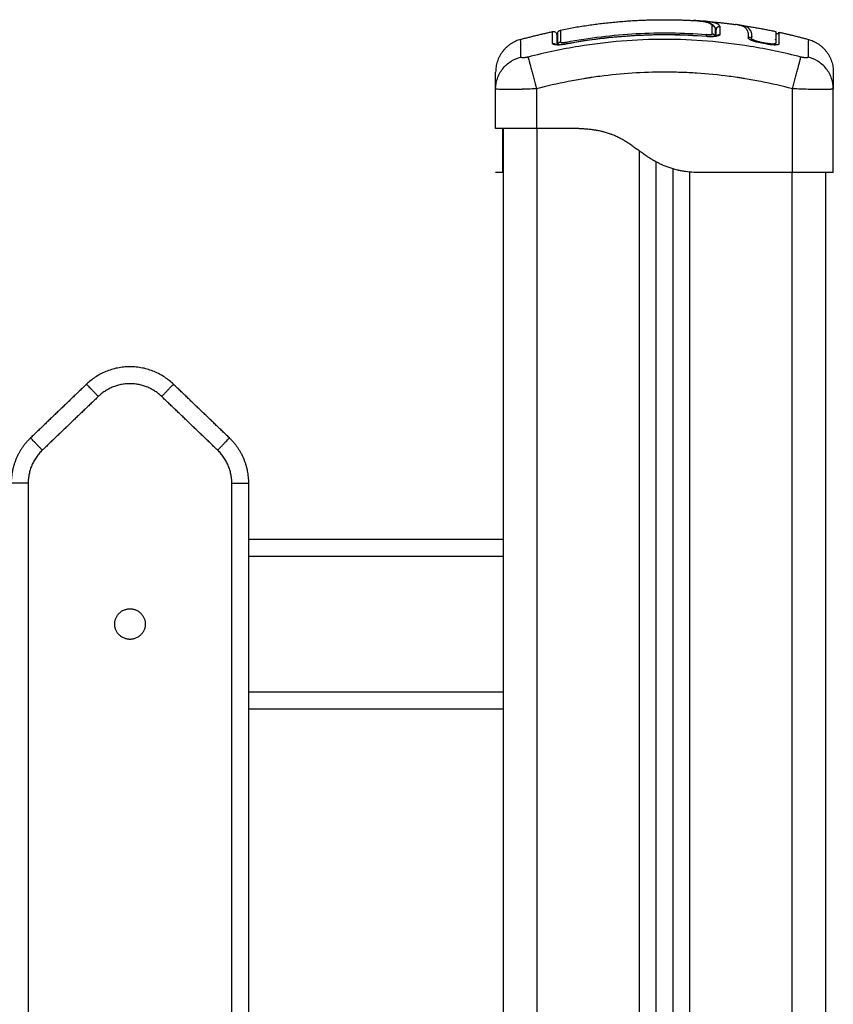
# Model space of a CAD drawing. Units: millimetres. Extents: x 101.27 to 106.18, y 1469.71 to 1476.88.
# Drawn here: x 104.25 to 104.49, y 1475 to 1475.29 of the extents above; entities that cross this region are included whole.
import ezdxf

# ---------------------------------------------------------------- set-up
doc = ezdxf.new("R2010")
doc.units = ezdxf.units.MM

# ---------------------------------------------------------------- blocks, each defined once
blk = doc.blocks.new('g419 opsi')
for points, degree, knots in [([(4.14784, 2.96868), (4.16317, 2.97172), (4.17849, 2.97172), (4.18276, 2.97172), (4.18702, 2.97148)], 2, [19.509017, 19.509017, 19.509017, 50.800269, 50.800269, 59.516574, 59.516574, 59.516574]), ([(4.19253, 2.96998), (4.19242, 2.97022), (4.19221, 2.97044), (4.19166, 2.97073), (4.19144, 2.97081), (4.1909, 2.97098), (4.19059, 2.97105), (4.18989, 2.97119), (4.1895, 2.97125), (4.18866, 2.97136), (4.18821, 2.9714), (4.18751, 2.97145), (4.18727, 2.97147), (4.18702, 2.97148)], 3, [-48.143479, -48.143479, -48.143479, -48.143479, -42.125544, -42.125544, -39.116577, -39.116577, -36.107609, -36.107609, -33.098642, -33.098642, -30.089674, -30.089674, -28.563176, -28.563176, -28.563176, -28.563176]), ([(4.18705, 2.97148), (4.18733, 2.97147), (4.1876, 2.97145), (4.18787, 2.97143), (4.18835, 2.97139), (4.18881, 2.97134), (4.18925, 2.97128), (4.18968, 2.97123), (4.19009, 2.97116), (4.19046, 2.97109), (4.19083, 2.97101), (4.19117, 2.97093), (4.19147, 2.97083), (4.19177, 2.97073), (4.19205, 2.97062), (4.19229, 2.97049), (4.19254, 2.97035), (4.19277, 2.97019), (4.19296, 2.96999), (4.19297, 2.96998), (4.19297, 2.96997), (4.19298, 2.96996), (4.19307, 2.96987), (4.19315, 2.96977), (4.19321, 2.96966), (4.19327, 2.96957), (4.19332, 2.96948), (4.19335, 2.9694)], 3, [0.070759, 0.070759, 0.070759, 0.070759, 1.79072, 1.79072, 1.79072, 4.846197, 4.846197, 4.846197, 7.896049, 7.896049, 7.896049, 10.918495, 10.918495, 10.918495, 13.938454, 13.938454, 13.938454, 16.983623, 16.983623, 16.983623, 17.135044, 17.135044, 17.135044, 18.519329, 18.519329, 18.519329, 19.659239, 19.659239, 19.659239, 19.659239]), ([(4.19484, 2.96976), (4.19479, 2.96989), (4.1947, 2.97001), (4.19454, 2.97018), (4.19445, 2.97025), (4.19432, 2.97034), (4.19425, 2.97038), (4.19421, 2.9704), (4.1942, 2.97041), (4.19419, 2.97042), (4.19418, 2.97042), (4.19409, 2.97047), (4.19394, 2.97054), (4.19377, 2.97061), (4.19365, 2.97065), (4.19359, 2.97067), (4.1934, 2.97074), (4.19319, 2.9708), (4.19292, 2.97086), (4.19278, 2.9709), (4.19272, 2.97091), (4.19268, 2.97092), (4.19266, 2.97092), (4.19248, 2.97096), (4.19221, 2.97101), (4.19188, 2.97107), (4.1917, 2.9711), (4.19162, 2.97111), (4.19158, 2.97111), (4.19155, 2.97112), (4.19154, 2.97112), (4.19134, 2.97115), (4.19104, 2.97119), (4.19065, 2.97123), (4.19044, 2.97125), (4.19034, 2.97126), (4.1903, 2.97126), (4.19027, 2.97127), (4.19025, 2.97127), (4.19006, 2.97128), (4.18988, 2.9713), (4.18967, 2.97131)], 3, [-48.2194, -48.2194, -48.2194, -48.2194, -45.205687, -45.205687, -43.698831, -42.945403, -42.568689, -42.380332, -42.286153, -42.286153, -42.191975, -42.191975, -40.685118, -39.93169, -39.93169, -39.178262, -39.178262, -37.671406, -36.917978, -36.541264, -36.352907, -36.352907, -36.16455, -36.16455, -34.657694, -33.904265, -33.527551, -33.339194, -33.245016, -33.245016, -33.150837, -33.150837, -31.643981, -30.890553, -30.513839, -30.325482, -30.231303, -30.231303, -30.137125, -30.137125, -28.793748, -28.793748, -28.793748, -28.793748]), ([(4.19253, 2.96998), (4.19265, 2.96997), (4.19277, 2.96993), (4.19299, 2.96982), (4.19309, 2.96975), (4.19325, 2.96958), (4.19331, 2.96948), (4.19336, 2.96938)], 3, [-1.489622, -1.489622, -1.489622, -1.489622, -1.117216, -1.117216, -0.744811, -0.744811, -0.406239, -0.406239, -0.406239, -0.406239]), ([(4.19336, 2.96938), (4.19336, 2.96937), (4.19337, 2.96936), (4.19342, 2.96924), (4.19344, 2.96911), (4.19344, 2.96899)], 3, [-0.4062392, -0.4062392, -0.4062392, -0.4062392, -0.3724054, -0.3724054, 0, 0, 0, 0]), ([(4.19484, 2.96976), (4.19472, 2.96977), (4.19458, 2.96976), (4.19431, 2.96968), (4.19418, 2.9696), (4.19396, 2.96941), (4.19388, 2.96929), (4.19382, 2.96915), (4.19381, 2.96913), (4.19381, 2.96912)], 3, [0, 0, 0, 0, 0.420389, 0.420389, 0.840777, 0.840777, 1.261166, 1.261166, 1.302182, 1.302182, 1.302182, 1.302182]), ([(4.20324, 2.96697), (4.20325, 2.96721), (4.20323, 2.96745), (4.20316, 2.96789), (4.20311, 2.9681), (4.203, 2.96839), (4.20294, 2.96853), (4.20285, 2.96869), (4.20281, 2.96876), (4.20278, 2.9688), (4.20277, 2.96882), (4.20277, 2.96883), (4.20276, 2.96883), (4.20276, 2.96883), (4.2027, 2.96892), (4.20264, 2.969), (4.20254, 2.96912), (4.20249, 2.96917), (4.20243, 2.96923), (4.2024, 2.96926), (4.20238, 2.96928), (4.20237, 2.96928), (4.20237, 2.96929), (4.20237, 2.96929), (4.20228, 2.96937), (4.2022, 2.96943), (4.20206, 2.96953), (4.20199, 2.96957), (4.2019, 2.96962), (4.20186, 2.96965), (4.20183, 2.96966), (4.20182, 2.96966), (4.20182, 2.96967), (4.20181, 2.96967), (4.2017, 2.96973), (4.20158, 2.96978), (4.20139, 2.96986), (4.20129, 2.9699), (4.20117, 2.96994), (4.20111, 2.96996), (4.20108, 2.96996), (4.20106, 2.96997), (4.20105, 2.96997), (4.20105, 2.96997), (4.20089, 2.97002), (4.20073, 2.97006), (4.20047, 2.97012), (4.20034, 2.97015), (4.20018, 2.97018), (4.2001, 2.9702), (4.20006, 2.9702), (4.20003, 2.97021), (4.19983, 2.97024), (4.19964, 2.97027), (4.19945, 2.9703)], 3, [0, 0, 0, 0, 4.01003, 4.01003, 8.020059, 8.020059, 10.025074, 11.027582, 11.528836, 11.779462, 11.904776, 11.967433, 11.967433, 12.030089, 12.030089, 14.035104, 14.035104, 15.037612, 15.538865, 15.789492, 15.914806, 15.977462, 15.977462, 16.040119, 16.040119, 18.045134, 18.045134, 19.047641, 19.548895, 19.799522, 19.924835, 19.987492, 19.987492, 20.050149, 20.050149, 22.055164, 22.055164, 23.057671, 23.558925, 23.809552, 23.934865, 23.997522, 23.997522, 24.060178, 24.060178, 26.065193, 26.065193, 27.067701, 27.568955, 27.819581, 27.819581, 28.070208, 28.070208, 29.862664, 29.862664, 29.862664, 29.862664]), ([(4.20423, 2.96681), (4.20424, 2.9673), (4.20417, 2.96774), (4.20396, 2.96832), (4.20387, 2.9685), (4.20365, 2.96883), (4.20353, 2.96898), (4.20307, 2.9694), (4.20267, 2.96963), (4.20181, 2.9699), (4.20148, 2.96998), (4.20091, 2.97009), (4.20071, 2.97012), (4.2005, 2.97015)], 3, [-62.573103, -62.573103, -62.573103, -62.573103, -54.751465, -54.751465, -50.840646, -50.840646, -46.929827, -46.929827, -39.10819, -39.10819, -35.197371, -35.197371, -33.267354, -33.267354, -33.267354, -33.267354]), ([(4.14553, 2.96821), (4.14582, 2.96827), (4.14613, 2.9682), (4.14649, 2.96791), (4.14659, 2.96778), (4.14667, 2.96759), (4.14669, 2.96755), (4.14671, 2.96746), (4.14672, 2.96741), (4.14673, 2.96734), (4.14673, 2.96732), (4.14674, 2.96728), (4.14674, 2.96725), (4.14674, 2.96723)], 3, [0.000178, 0.000178, 0.000178, 0.000178, 0.926705, 0.926705, 1.404835, 1.404835, 1.554169, 1.554169, 1.696813, 1.696813, 1.764334, 1.764334, 1.814901, 1.814901, 1.814901, 1.814901]), ([(4.14553, 2.9647), (4.14553, 2.96579), (4.14553, 2.9666), (4.14553, 2.96746), (4.14553, 2.96768), (4.14553, 2.96793), (4.14553, 2.96803), (4.14553, 2.96812), (4.14553, 2.96815), (4.14553, 2.96816), (4.14553, 2.96817), (4.14553, 2.96817), (4.14553, 2.96817), (4.14553, 2.96817)], 3, [0, 0, 0, 0, 14.939827, 14.939827, 22.409741, 22.409741, 26.144698, 28.012176, 28.945915, 29.412785, 29.64622, 29.762937, 29.821296, 29.821296, 29.821296, 29.821296]), ([(4.14674, 2.96723), (4.14674, 2.96723), (4.14674, 2.96723), (4.14674, 2.96722), (4.14674, 2.96721), (4.14674, 2.96714), (4.14674, 2.96697), (4.14674, 2.96662), (4.14674, 2.9664), (4.14674, 2.96629), (4.14674, 2.96623), (4.14674, 2.9662), (4.14674, 2.96618), (4.14674, 2.96571), (4.14674, 2.96511), (4.14674, 2.96437)], 3, [26.395686, 26.395686, 26.395686, 26.395686, 27.835643, 27.835643, 29.691352, 29.691352, 37.11419, 40.825609, 42.681319, 43.609174, 44.073101, 44.073101, 44.537028, 44.537028, 56.257569, 56.257569, 56.257569, 56.257569]), ([(4.14704, 2.9677), (4.14704, 2.96781), (4.14706, 2.96792), (4.14713, 2.96814), (4.14719, 2.96825), (4.14741, 2.96852), (4.14762, 2.96864), (4.14784, 2.96868)], 3, [0, 0, 0, 0, 0.33418, 0.33418, 0.691391, 0.691391, 1.392261, 1.392261, 1.392261, 1.392261]), ([(4.14704, 2.96436), (4.14704, 2.96532), (4.14704, 2.96608), (4.14704, 2.96692), (4.14704, 2.96716), (4.14704, 2.9675), (4.14704, 2.96761), (4.14704, 2.96769), (4.14704, 2.9677), (4.14704, 2.9677)], 3, [0.687716, 0.687716, 0.687716, 0.687716, 14.856214, 14.856214, 22.284321, 22.284321, 29.712427, 29.712427, 33.013776, 33.013776, 33.013776, 33.013776]), ([(4.14784, 2.96868), (4.14784, 2.96868), (4.14784, 2.96867), (4.14784, 2.9686), (4.14784, 2.96848), (4.14785, 2.96814), (4.14785, 2.9679), (4.14785, 2.96732), (4.14785, 2.96697), (4.14785, 2.96616), (4.14785, 2.96569), (4.14785, 2.96517)], 3, [-33.185409, -33.185409, -33.185409, -33.185409, -29.89644, -29.89644, -22.42233, -22.42233, -14.94822, -14.94822, -7.47411, -7.47411, 0, 0, 0, 0]), ([(4.14955, 2.96462), (4.15618, 2.96586), (4.16288, 2.96669), (4.16961, 2.96707), (4.17668, 2.96748), (4.18377, 2.9674), (4.19082, 2.96683)], 3, [0, 0, 0, 0, 20.234971, 20.234971, 20.234971, 41.474406, 41.474406, 41.474406, 41.474406]), ([(4.14956, 2.96513), (4.15296, 2.96577), (4.15638, 2.96629), (4.16326, 2.96712), (4.1667, 2.96742), (4.17702, 2.96798), (4.18391, 2.96789), (4.19082, 2.96734)], 3, [0, 0, 0, 0, 10.3642, 10.3642, 20.728401, 20.728401, 41.456802, 41.456802, 41.456802, 41.456802]), ([(4.19082, 2.96734), (4.19093, 2.96733), (4.19104, 2.96733), (4.19126, 2.96732), (4.19137, 2.96732), (4.19158, 2.96732), (4.19168, 2.96732), (4.19186, 2.96733), (4.19195, 2.96734), (4.19219, 2.96738), (4.19231, 2.96741), (4.19244, 2.96746), (4.19247, 2.96748), (4.19252, 2.96752), (4.19253, 2.96755), (4.19253, 2.96757)], 3, [0, 0, 0, 0, 0.339346, 0.339346, 0.678693, 0.678693, 1.018039, 1.018039, 1.357385, 1.357385, 2.036078, 2.036078, 2.375424, 2.375424, 2.714771, 2.714771, 2.714771, 2.714771]), ([(4.19484, 2.96734), (4.19484, 2.96729), (4.19482, 2.96724), (4.19472, 2.96713), (4.19464, 2.96709), (4.19444, 2.967), (4.19432, 2.96696), (4.19403, 2.96689), (4.19386, 2.96686), (4.1933, 2.96678), (4.19286, 2.96675), (4.19188, 2.96675), (4.19135, 2.96676), (4.19082, 2.96681)], 3, [0, 0, 0, 0, 0.799542, 0.799542, 1.599084, 1.599084, 2.398625, 2.398625, 3.198167, 3.198167, 4.797251, 4.797251, 6.396334, 6.396334, 6.396334, 6.396334]), ([(4.19082, 2.96683), (4.19105, 2.96682), (4.19129, 2.9668), (4.19152, 2.96679), (4.19177, 2.96678), (4.19201, 2.96678), (4.19225, 2.96678), (4.19248, 2.96678), (4.1927, 2.96679), (4.19291, 2.9668), (4.19311, 2.96682), (4.1933, 2.96683), (4.19346, 2.96686), (4.19362, 2.96688), (4.19375, 2.9669), (4.19395, 2.96695), (4.19402, 2.96698), (4.19404, 2.96699), (4.19404, 2.96699), (4.19405, 2.96699), (4.19405, 2.96699)], 3, [0, 0, 0, 0, 0.706066, 0.706066, 0.706066, 1.474549, 1.474549, 1.474549, 2.238813, 2.238813, 2.238813, 3.001939, 3.001939, 3.001939, 3.751829, 3.751829, 4.492769, 4.492769, 4.492769, 4.624041, 4.624041, 4.624041, 4.624041]), ([(4.20324, 2.9669), (4.20324, 2.96692), (4.20324, 2.96694), (4.20324, 2.96697), (4.20324, 2.967), (4.20324, 2.96703), (4.20324, 2.96707)], 3, [0, 0, 0, 0, 0.399365, 0.399365, 0.399365, 1.018418, 1.018418, 1.018418, 1.018418]), ([(4.21124, 2.96815), (4.21124, 2.96817), (4.21124, 2.96819), (4.21124, 2.96821), (4.21125, 2.96822), (4.21125, 2.96824), (4.21125, 2.96825)], 3, [35.824056, 35.824056, 35.824056, 35.824056, 36.804525, 36.804525, 36.804525, 37.460285, 37.460285, 37.460285, 37.460285]), ([(4.21124, 2.96814), (4.21124, 2.96814), (4.21124, 2.96814), (4.21124, 2.96812), (4.21124, 2.9681), (4.21125, 2.96805), (4.21125, 2.96803), (4.21127, 2.96797), (4.21129, 2.96792), (4.21137, 2.96779), (4.21145, 2.96772), (4.21156, 2.96768), (4.21181, 2.96758), (4.2121, 2.96771), (4.2122, 2.96796), (4.21221, 2.96798), (4.21222, 2.968), (4.21222, 2.96802), (4.21222, 2.96803), (4.21223, 2.96803), (4.21223, 2.96804)], 3, [26.387755, 26.387755, 26.387755, 26.387755, 26.389278, 26.389278, 26.456611, 26.456611, 26.525212, 26.525212, 26.663883, 26.663883, 26.990477, 26.990477, 26.990477, 27.859345, 27.859345, 27.859345, 28.859345, 28.859345, 28.859345, 29.171829, 29.171829, 29.171829, 29.171829]), ([(4.21125, 2.96825), (4.21125, 2.96825), (4.21125, 2.96823), (4.21125, 2.96804), (4.21125, 2.96766), (4.21125, 2.9665), (4.21125, 2.96572), (4.21125, 2.96478)], 3, [25.23766, 25.23766, 25.23766, 25.23766, 29.714822, 29.714822, 44.572232, 44.572232, 59.429643, 59.429643, 59.429643, 59.429643]), ([(4.13618, 2.96071), (4.13616, 2.96199), (4.13612, 2.96476), (4.1361, 2.96589), (4.1361, 2.96591)], 3, [0, 0, 0, 0, 15.335891, 40.304804, 40.304804, 40.304804, 40.304804]), ([(4.21867, 2.96071), (4.21375, 2.96199), (4.20051, 2.96479), (4.17849, 2.96661), (4.15646, 2.96479), (4.14323, 2.96199), (4.13831, 2.96071)], 3, [0, 0, 0, 0, 15.335891, 40.710981, 66.086071, 81.421962, 81.421962, 81.421962, 81.421962]), ([(4.14956, 2.96459), (4.1493, 2.96455), (4.14904, 2.9645), (4.14852, 2.96443), (4.14827, 2.9644), (4.14753, 2.96432), (4.14709, 2.9643), (4.14652, 2.96432), (4.14635, 2.96433), (4.14606, 2.96437), (4.14594, 2.9644), (4.14574, 2.96446), (4.14566, 2.9645), (4.14556, 2.96459), (4.14553, 2.96464), (4.14553, 2.9647)], 3, [0, 0, 0, 0, 0.798423, 0.798423, 1.596845, 1.596845, 3.19369, 3.19369, 3.992113, 3.992113, 4.790536, 4.790536, 5.588958, 5.588958, 6.387381, 6.387381, 6.387381, 6.387381]), ([(4.14635, 2.96442), (4.14635, 2.96442), (4.14635, 2.96442), (4.14635, 2.96442), (4.14636, 2.96442), (4.14643, 2.9644), (4.14653, 2.96439), (4.14663, 2.96437), (4.14676, 2.96436), (4.14692, 2.96436), (4.14708, 2.96435), (4.14727, 2.96436), (4.14747, 2.96436), (4.14767, 2.96437), (4.14789, 2.96439), (4.14812, 2.96441), (4.14857, 2.96446), (4.14907, 2.96453), (4.14955, 2.96462)], 3, [1.701376, 1.701376, 1.701376, 1.701376, 1.76953, 1.76953, 1.76953, 2.504864, 2.504864, 2.504864, 3.253246, 3.253246, 3.253246, 4.010825, 4.010825, 4.010825, 4.765995, 4.765995, 4.765995, 6.266503, 6.266503, 6.266503, 6.266503]), ([(4.14785, 2.96517), (4.14785, 2.96515), (4.14786, 2.96513), (4.1479, 2.96509), (4.14793, 2.96507), (4.14802, 2.96505), (4.14807, 2.96503), (4.1482, 2.96502), (4.14827, 2.96501), (4.14851, 2.96501), (4.1487, 2.96501), (4.14911, 2.96506), (4.14934, 2.96509), (4.14956, 2.96513)], 3, [0, 0, 0, 0, 0.339743, 0.339743, 0.679486, 0.679486, 1.019228, 1.019228, 1.358971, 1.358971, 2.038457, 2.038457, 2.717942, 2.717942, 2.717942, 2.717942]), ([(4.20666, 2.96491), (4.20643, 2.96495), (4.20619, 2.965), (4.20585, 2.96508), (4.20574, 2.9651), (4.20552, 2.96516), (4.20541, 2.96519), (4.20509, 2.96527), (4.20488, 2.96533), (4.2046, 2.96543), (4.20451, 2.96546), (4.20433, 2.96552), (4.20425, 2.96556), (4.20401, 2.96565), (4.20386, 2.96571), (4.20362, 2.96584), (4.20351, 2.9659), (4.20334, 2.96603), (4.20328, 2.96608), (4.2032, 2.9662), (4.20318, 2.96625), (4.20319, 2.9663)], 3, [0, 0, 0, 0, 0.717066, 0.717066, 1.075599, 1.075599, 1.434132, 1.434132, 2.151198, 2.151198, 2.509731, 2.509731, 2.868264, 2.868264, 3.58533, 3.58533, 4.302396, 4.302396, 5.019462, 5.019462, 5.736529, 5.736529, 5.736529, 5.736529]), ([(4.2067, 2.96513), (4.20636, 2.96519), (4.20603, 2.96526), (4.20541, 2.96543), (4.20513, 2.96553), (4.20466, 2.96571), (4.20447, 2.96581), (4.20423, 2.96599), (4.20417, 2.96607), (4.20418, 2.96614)], 3, [-4.193273, -4.193273, -4.193273, -4.193273, -3.144955, -3.144955, -2.096636, -2.096636, -1.048318, -1.048318, 0, 0, 0, 0]), ([(4.21222, 2.96455), (4.21222, 2.96451), (4.2122, 2.96448), (4.21214, 2.96443), (4.21211, 2.96441), (4.21205, 2.96438), (4.21201, 2.96436), (4.21179, 2.96429), (4.21153, 2.96426), (4.21103, 2.96425), (4.21086, 2.96425), (4.21047, 2.96428), (4.21027, 2.96429), (4.20963, 2.96436), (4.20918, 2.96443), (4.20872, 2.96452)], 3, [0.154826, 0.154826, 0.154826, 0.154826, 0.697048, 0.697048, 1.045573, 1.045573, 1.394097, 1.394097, 2.788194, 2.788194, 3.485242, 3.485242, 4.182291, 4.182291, 5.576388, 5.576388, 5.576388, 5.576388]), ([(4.21125, 2.96476), (4.21123, 2.9647), (4.21117, 2.96465), (4.21094, 2.96457), (4.21075, 2.96455), (4.21029, 2.96454), (4.21001, 2.96456), (4.20941, 2.96462), (4.20908, 2.96467), (4.20876, 2.96474)], 3, [-3.858351, -3.858351, -3.858351, -3.858351, -2.976949, -2.976949, -1.984632, -1.984632, -0.992316, -0.992316, 0, 0, 0, 0]), ([(4.22088, 2.96591), (4.22088, 2.96588), (4.22086, 2.96475), (4.22082, 2.96199), (4.2208, 2.96071)], 3, [41.290483, 41.290483, 41.290483, 41.290483, 66.086071, 81.421962, 81.421962, 81.421962, 81.421962]), ([(4.12874, 2.9514), (4.12874, 2.95237), (4.1289, 2.95339), (4.12942, 2.9549), (4.12963, 2.9554), (4.13016, 2.95636), (4.13047, 2.95683), (4.13116, 2.9577), (4.13154, 2.9581), (4.13237, 2.95884), (4.13282, 2.95917), (4.1342, 2.96005), (4.1352, 2.96046), (4.13618, 2.96071)], 3, [0.042165, 0.042165, 0.042165, 0.042165, 3.288716, 3.288716, 4.933073, 4.933073, 6.577431, 6.577431, 8.221789, 8.221789, 9.866147, 9.866147, 13.154862, 13.154862, 13.154862, 13.154862]), ([(4.13831, 2.96071), (4.13837, 2.96046), (4.13848, 2.96005), (4.13871, 2.95917), (4.13879, 2.95884), (4.13899, 2.9581), (4.13909, 2.9577), (4.13932, 2.95683), (4.13944, 2.95636), (4.13969, 2.9554), (4.13982, 2.9549), (4.14021, 2.95338), (4.14048, 2.95234), (4.14074, 2.95136)], 3, [0, 0, 0, 0, 3.288716, 3.288716, 4.933073, 4.933073, 6.577431, 6.577431, 8.221789, 8.221789, 9.866147, 9.866147, 13.154862, 13.154862, 13.154862, 13.154862]), ([(4.21624, 2.95136), (4.21649, 2.95234), (4.21676, 2.95338), (4.21716, 2.9549), (4.21729, 2.9554), (4.21754, 2.95636), (4.21766, 2.95683), (4.21789, 2.9577), (4.21799, 2.9581), (4.21818, 2.95884), (4.21827, 2.95917), (4.2185, 2.96005), (4.2186, 2.96046), (4.21867, 2.96071)], 3, [0, 0, 0, 0, 3.288716, 3.288716, 4.933073, 4.933073, 6.577431, 6.577431, 8.221789, 8.221789, 9.866147, 9.866147, 13.154862, 13.154862, 13.154862, 13.154862]), ([(4.22824, 2.9514), (4.22823, 2.95237), (4.22808, 2.95339), (4.22756, 2.9549), (4.22734, 2.9554), (4.22682, 2.95636), (4.22651, 2.95683), (4.22582, 2.9577), (4.22543, 2.9581), (4.2246, 2.95884), (4.22416, 2.95917), (4.22278, 2.96005), (4.22178, 2.96046), (4.2208, 2.96071)], 3, [-13.112907, -13.112907, -13.112907, -13.112907, -9.866303, -9.866303, -8.221919, -8.221919, -6.577535, -6.577535, -4.933151, -4.933151, -3.288768, -3.288768, 0, 0, 0, 0]), ([(4.12874, 2.9514), (4.12874, 2.95219), (4.12874, 2.95324), (4.12874, 2.95407), (4.12874, 2.95439), (4.12874, 2.95445), (4.12874, 2.95457), (4.12874, 2.95475), (4.12874, 2.95492), (4.12874, 2.95543), (4.12874, 2.95574), (4.12874, 2.95606), (4.12874, 2.95617), (4.12874, 2.95623), (4.12874, 2.95626), (4.12874, 2.95627), (4.12874, 2.95627)], 3, [0.148994, 0.148994, 0.148994, 0.148994, 9.545659, 14.318488, 14.318488, 15.511695, 15.511695, 16.704903, 19.091317, 19.091317, 28.636976, 28.636976, 33.409805, 35.79622, 35.79622, 38.182634, 38.182634, 38.182634, 38.182634]), ([(4.21624, 2.95136), (4.21312, 2.95217), (4.20845, 2.95323), (4.20378, 2.95407), (4.20184, 2.95439), (4.20146, 2.95445), (4.20067, 2.95457), (4.19948, 2.95475), (4.1983, 2.95492), (4.19436, 2.95543), (4.1912, 2.95574), (4.18643, 2.95606), (4.18404, 2.95617), (4.18166, 2.95623), (4.18007, 2.95626), (4.17928, 2.95627), (4.17216, 2.95627), (4.16503, 2.9558), (4.15779, 2.95479), (4.1569, 2.95466), (4.1567, 2.95463), (4.1566, 2.95462), (4.15631, 2.95457), (4.15573, 2.95448), (4.15359, 2.95414), (4.14854, 2.95323), (4.14386, 2.95217), (4.14074, 2.95136)], 3, [0, 0, 0, 0, 9.545659, 14.318488, 14.318488, 15.511695, 15.511695, 16.704903, 19.091317, 19.091317, 28.636976, 28.636976, 33.409805, 35.79622, 35.79622, 38.182634, 38.182634, 57.273951, 59.660366, 59.958668, 59.958668, 60.25697, 60.25697, 60.853573, 62.046781, 66.81961, 76.365269, 76.365269, 76.365269, 76.365269]), ([(4.22824, 2.95627), (4.22824, 2.95627), (4.22824, 2.9558), (4.22824, 2.95479), (4.22824, 2.95466), (4.22824, 2.95463), (4.22824, 2.95462), (4.22824, 2.95457), (4.22824, 2.95448), (4.22824, 2.95414), (4.22824, 2.95324), (4.22824, 2.95219), (4.22824, 2.9514)], 3, [38.182634, 38.182634, 38.182634, 38.182634, 57.273951, 59.660366, 59.958668, 59.958668, 60.25697, 60.25697, 60.853573, 62.046781, 66.81961, 76.216397, 76.216397, 76.216397, 76.216397]), ([(4.14074, 2.95136), (4.13993, 2.95132), (4.13913, 2.95129), (4.13799, 2.95125), (4.13762, 2.95124), (4.13707, 2.95122), (4.13689, 2.95122), (4.13662, 2.95121), (4.13649, 2.95121), (4.13634, 2.9512), (4.13627, 2.9512), (4.13623, 2.9512), (4.13621, 2.9512), (4.1347, 2.95116), (4.13336, 2.95114), (4.1317, 2.95114), (4.1312, 2.95115), (4.13054, 2.95116), (4.13033, 2.95117), (4.13005, 2.95118), (4.12992, 2.95118), (4.12977, 2.95119), (4.1297, 2.9512), (4.12967, 2.9512), (4.12966, 2.9512), (4.12965, 2.9512), (4.12935, 2.95122), (4.12913, 2.95124), (4.12882, 2.95129), (4.12874, 2.95132), (4.12874, 2.95136)], 3, [-18.903298, -18.903298, -18.903298, -18.903298, -16.540386, -16.540386, -15.35893, -15.35893, -14.768202, -14.768202, -14.472838, -14.325156, -14.251315, -14.251315, -14.177474, -14.177474, -9.451649, -9.451649, -7.088737, -7.088737, -5.907281, -5.907281, -5.316553, -5.021189, -4.873507, -4.799666, -4.799666, -4.725825, -4.725825, -2.362912, -2.362912, -0.011213, -0.011213, -0.011213, -0.011213]), ([(4.22824, 2.95136), (4.22824, 2.95132), (4.22816, 2.95129), (4.22793, 2.95125), (4.22783, 2.95124), (4.22766, 2.95122), (4.22761, 2.95122), (4.22751, 2.95121), (4.22746, 2.95121), (4.2274, 2.9512), (4.22738, 2.9512), (4.22736, 2.9512), (4.22735, 2.9512), (4.22673, 2.95116), (4.22583, 2.95114), (4.22417, 2.95114), (4.22356, 2.95115), (4.22257, 2.95116), (4.22223, 2.95117), (4.2217, 2.95118), (4.22143, 2.95118), (4.22112, 2.95119), (4.22095, 2.9512), (4.22089, 2.9512), (4.22084, 2.9512), (4.22081, 2.9512), (4.2201, 2.95122), (4.21937, 2.95124), (4.21784, 2.95129), (4.21705, 2.95132), (4.21624, 2.95136)], 3, [-18.892117, -18.892117, -18.892117, -18.892117, -16.540415, -16.540415, -15.358956, -15.358956, -14.768227, -14.768227, -14.472863, -14.32518, -14.251339, -14.251339, -14.177498, -14.177498, -9.451665, -9.451665, -7.088749, -7.088749, -5.907291, -5.907291, -5.316562, -5.021197, -4.873515, -4.799674, -4.799674, -4.725833, -4.725833, -2.362916, -2.362916, 0, 0, 0, 0]), ([(4.14074, 2.93972), (4.13995, 2.93972), (4.13917, 2.93972), (4.13763, 2.93972), (4.13687, 2.93972), (4.13542, 2.93972), (4.13473, 2.93972), (4.13342, 2.93972), (4.13281, 2.93972), (4.1317, 2.93972), (4.1312, 2.93972), (4.13032, 2.93972), (4.12995, 2.93972), (4.12935, 2.93972), (4.12912, 2.93972), (4.12882, 2.93972), (4.12874, 2.93972), (4.12874, 2.93972)], 3, [-18.879974, -18.879974, -18.879974, -18.879974, -16.519977, -16.519977, -14.15998, -14.15998, -11.799984, -11.799984, -9.439987, -9.439987, -7.07999, -7.07999, -4.719993, -4.719993, -2.359997, -2.359997, 0, 0, 0, 0]), ([(4.12874, 2.93972), (4.12874, 2.93972), (4.12874, 2.93969), (4.12874, 2.93962), (4.12874, 2.93945), (4.12874, 2.93902), (4.12874, 2.93803), (4.12874, 2.93621), (4.12874, 2.93362), (4.12874, 2.93112), (4.12874, 2.92917), (4.12874, 2.92787), (4.12874, 2.92715), (4.12874, 2.92685), (4.12874, 2.92674), (4.12874, 2.92672)], 11, [-40.614737, -40.614737, -40.614737, -40.614737, -40.614737, -40.614737, -40.614737, -40.614737, -40.614737, -40.614737, -40.614737, -40.614737, -39.041931, -27.353014, -15.664097, -3.97518, 0, 0, 0, 0, 0, 0, 0, 0, 0, 0, 0, 0]), ([(4.13074, 2.93972), (4.13074, 2.93971), (4.13074, 2.93969), (4.13074, 2.93967), (4.13074, 2.93966), (4.13074, 2.93965), (4.13074, 2.93965), (4.13074, 2.93965), (4.13074, 2.93964)], 3, [0, 0, 0, 0, 1.251686, 1.87753, 2.190451, 2.346912, 2.425142, 2.464258, 2.464258, 2.464258, 2.464258]), ([(4.13074, 2.93964), (4.13074, 2.93962), (4.13074, 2.93959), (4.13074, 2.93955), (4.13074, 2.93952), (4.13074, 2.93951), (4.13074, 2.9395), (4.13074, 2.9395), (4.13074, 2.9395), (4.13074, 2.93949), (4.13074, 2.93946), (4.13074, 2.93939), (4.13074, 2.93931), (4.13074, 2.93926), (4.13074, 2.93924), (4.13074, 2.93923), (4.13074, 2.93922), (4.13074, 2.93922), (4.13074, 2.93921), (4.13074, 2.93915), (4.13074, 2.93904), (4.13074, 2.9389), (4.13074, 2.93883), (4.13074, 2.93879), (4.13074, 2.93877), (4.13074, 2.93876), (4.13074, 2.93875), (4.13074, 2.93865), (4.13074, 2.93849), (4.13074, 2.93827), (4.13074, 2.93816), (4.13074, 2.93811), (4.13074, 2.93808), (4.13074, 2.93806), (4.13074, 2.9379), (4.13074, 2.93768), (4.13074, 2.93738), (4.13074, 2.93722), (4.13074, 2.93714), (4.13074, 2.93711), (4.13074, 2.93708), (4.13074, 2.93707), (4.13074, 2.93689), (4.13074, 2.93661), (4.13074, 2.93624), (4.13074, 2.93605), (4.13074, 2.93596), (4.13074, 2.93591), (4.13074, 2.93589), (4.13074, 2.93587), (4.13074, 2.93586), (4.13074, 2.93566), (4.13074, 2.93535), (4.13074, 2.93492), (4.13074, 2.93469), (4.13074, 2.93458), (4.13074, 2.93452), (4.13074, 2.93449), (4.13074, 2.93448), (4.13074, 2.93447), (4.13074, 2.93446), (4.13074, 2.93436), (4.13074, 2.93419), (4.13074, 2.93397), (4.13074, 2.93385), (4.13074, 2.93378), (4.13074, 2.93375), (4.13074, 2.93374), (4.13074, 2.93373), (4.13074, 2.93372), (4.13074, 2.9336), (4.13074, 2.93341), (4.13074, 2.93319), (4.13074, 2.93309), (4.13074, 2.93303), (4.13074, 2.93301), (4.13074, 2.93299), (4.13074, 2.93299), (4.13074, 2.9327), (4.13074, 2.93231), (4.13074, 2.93191), (4.13074, 2.93172), (4.13074, 2.93163), (4.13074, 2.93158), (4.13074, 2.93156), (4.13074, 2.93155), (4.13074, 2.93154), (4.13074, 2.93154), (4.13074, 2.93129), (4.13074, 2.93094), (4.13074, 2.93057), (4.13074, 2.93039), (4.13074, 2.9303), (4.13074, 2.93026), (4.13074, 2.93024), (4.13074, 2.93023), (4.13074, 2.93023), (4.13074, 2.93001), (4.13074, 2.9297), (4.13074, 2.92938), (4.13074, 2.92923), (4.13074, 2.92916), (4.13074, 2.92912), (4.13074, 2.9291), (4.13074, 2.92873), (4.13074, 2.92826), (4.13074, 2.92782), (4.13074, 2.92762), (4.13074, 2.92753), (4.13074, 2.92749), (4.13074, 2.92747), (4.13074, 2.92746), (4.13074, 2.92745), (4.13074, 2.92708), (4.13074, 2.92684), (4.13074, 2.92672)], 3, [2.503373, 2.503373, 2.503373, 2.503373, 3.755059, 4.380902, 4.693824, 4.850285, 4.928515, 4.96763, 4.96763, 5.006745, 5.006745, 6.258432, 6.884275, 7.197197, 7.353657, 7.431888, 7.471003, 7.471003, 7.510118, 7.510118, 8.761804, 9.387648, 9.700569, 9.85703, 9.93526, 9.93526, 10.013491, 10.013491, 11.265177, 11.89102, 12.203942, 12.360403, 12.360403, 12.516864, 12.516864, 13.76855, 14.394393, 14.707315, 14.863775, 14.942006, 14.942006, 15.020236, 15.020236, 16.271923, 16.897766, 17.210687, 17.367148, 17.445379, 17.484494, 17.484494, 17.523609, 17.523609, 18.775295, 19.401138, 19.71406, 19.870521, 19.948751, 19.987866, 20.007424, 20.007424, 20.026982, 20.026982, 20.652825, 20.965746, 21.122207, 21.200438, 21.239553, 21.25911, 21.25911, 21.278668, 21.278668, 21.904511, 22.217433, 22.373894, 22.452124, 22.491239, 22.491239, 22.530354, 22.530354, 23.782041, 24.407884, 24.720805, 24.877266, 24.955497, 24.994612, 25.014169, 25.014169, 25.033727, 25.033727, 26.285413, 26.911257, 27.224178, 27.380639, 27.458869, 27.497985, 27.497985, 27.5371, 27.5371, 28.788786, 29.414629, 29.727551, 29.884012, 29.884012, 30.040472, 30.040472, 32.543845, 33.795532, 34.421375, 34.734296, 34.890757, 34.968987, 34.968987, 35.047218, 35.047218, 40.053963, 40.053963, 40.053963, 40.053963]), ([(4.18724, 2.92672), (4.18636, 2.92678), (4.18508, 2.92691), (4.18365, 2.92715), (4.18296, 2.92729), (4.18262, 2.92737), (4.18245, 2.9274), (4.18238, 2.92742), (4.18233, 2.92743), (4.1823, 2.92744), (4.18146, 2.92764), (4.18025, 2.92799), (4.17888, 2.9285), (4.1782, 2.92878), (4.17787, 2.92893), (4.17773, 2.92899), (4.17763, 2.92903), (4.17758, 2.92906), (4.17717, 2.92924), (4.17662, 2.92951), (4.17598, 2.92986), (4.17566, 2.93004), (4.17549, 2.93013), (4.17541, 2.93017), (4.17538, 2.93019), (4.17536, 2.93021), (4.17534, 2.93021), (4.175, 2.93041), (4.17449, 2.93072), (4.17386, 2.93112), (4.17355, 2.93132), (4.17339, 2.93143), (4.17331, 2.93148), (4.17327, 2.93151), (4.17325, 2.93152), (4.17324, 2.93153), (4.17323, 2.93153), (4.17295, 2.93172), (4.17248, 2.93204), (4.17185, 2.93249), (4.17152, 2.93273), (4.17134, 2.93285), (4.17126, 2.93291), (4.17121, 2.93295), (4.17119, 2.93296), (4.17118, 2.93297), (4.17117, 2.93297), (4.171, 2.9331), (4.17083, 2.93323), (4.17048, 2.93347), (4.17031, 2.93359), (4.16997, 2.93384), (4.16971, 2.93403), (4.16941, 2.93425), (4.16926, 2.93435), (4.16919, 2.93441), (4.16915, 2.93443), (4.16913, 2.93444), (4.16912, 2.93445), (4.16872, 2.93473), (4.16817, 2.93511), (4.16758, 2.9355), (4.16729, 2.93568), (4.16716, 2.93577), (4.16709, 2.93581), (4.16706, 2.93583), (4.16704, 2.93584), (4.16703, 2.93585), (4.16665, 2.93609), (4.16611, 2.93641), (4.16549, 2.93675), (4.16518, 2.93691), (4.16503, 2.93698), (4.16496, 2.93702), (4.16492, 2.93704), (4.1649, 2.93705), (4.1645, 2.93725), (4.16393, 2.93751), (4.16326, 2.93779), (4.16292, 2.93792), (4.16278, 2.93797), (4.16268, 2.93801), (4.16263, 2.93803), (4.1622, 2.93818), (4.16163, 2.93837), (4.16093, 2.93857), (4.16058, 2.93866), (4.1604, 2.9387), (4.16032, 2.93872), (4.16027, 2.93874), (4.16025, 2.93874), (4.15984, 2.93884), (4.15925, 2.93897), (4.15853, 2.9391), (4.15816, 2.93916), (4.15798, 2.93918), (4.15789, 2.9392), (4.15785, 2.9392), (4.15782, 2.93921), (4.1578, 2.93921), (4.1574, 2.93927), (4.1568, 2.93935), (4.15605, 2.93943), (4.15567, 2.93946), (4.15548, 2.93948), (4.15538, 2.93949), (4.15534, 2.93949), (4.15531, 2.93949), (4.15529, 2.93949), (4.1549, 2.93952), (4.1543, 2.93957), (4.15354, 2.93961), (4.15315, 2.93963), (4.15295, 2.93963), (4.15285, 2.93964), (4.1528, 2.93964), (4.15278, 2.93964), (4.15276, 2.93964), (4.15275, 2.93964), (4.15204, 2.93967), (4.15121, 2.9397), (4.15024, 2.93972)], 3, [0, 0, 0, 0, 2.503104, 3.754656, 4.380432, 4.69332, 4.849764, 4.927986, 4.927986, 5.006208, 5.006208, 7.509312, 8.760864, 9.38664, 9.699528, 9.855972, 9.855972, 10.012416, 10.012416, 11.263968, 11.889743, 12.202631, 12.359075, 12.437297, 12.476408, 12.476408, 12.515519, 12.515519, 13.767071, 14.392847, 14.705735, 14.862179, 14.940401, 14.979512, 14.999068, 14.999068, 15.018623, 15.018623, 16.270175, 16.895951, 17.208839, 17.365283, 17.443505, 17.482616, 17.502172, 17.502172, 17.521727, 17.521727, 18.147503, 18.147503, 18.773279, 18.773279, 19.399055, 19.711943, 19.868387, 19.946609, 19.98572, 19.98572, 20.024831, 20.024831, 21.276383, 21.902159, 22.215047, 22.371491, 22.449713, 22.488824, 22.488824, 22.527935, 22.527935, 23.779487, 24.405263, 24.718151, 24.874595, 24.952817, 24.952817, 25.031039, 25.031039, 26.282591, 26.908367, 27.221255, 27.377699, 27.377699, 27.534143, 27.534143, 28.785695, 29.411471, 29.724359, 29.880803, 29.959025, 29.959025, 30.037247, 30.037247, 31.288799, 31.914575, 32.227463, 32.383907, 32.462129, 32.50124, 32.50124, 32.540351, 32.540351, 33.791903, 34.417678, 34.730566, 34.88701, 34.965232, 35.004343, 35.004343, 35.043454, 35.043454, 36.295006, 36.920782, 37.23367, 37.390114, 37.468336, 37.507447, 37.527003, 37.527003, 37.546558, 37.546558, 40.049662, 40.049662, 40.049662, 40.049662]), ([(4.18924, 2.92672), (4.18888, 2.92674), (4.18749, 2.92685), (4.18506, 2.92715), (4.18162, 2.92787), (4.17815, 2.92917), (4.17495, 2.93112), (4.17218, 2.93362), (4.16967, 2.93621), (4.16668, 2.93803), (4.16314, 2.93902), (4.15936, 2.93945), (4.15592, 2.93962), (4.15361, 2.93969), (4.15238, 2.93972), (4.15224, 2.93972)], 11, [-40.614737, -40.614737, -40.614737, -40.614737, -40.614737, -40.614737, -40.614737, -40.614737, -40.614737, -40.614737, -40.614737, -40.614737, -36.639557, -24.95064, -13.261723, -1.572806, 0, 0, 0, 0, 0, 0, 0, 0, 0, 0, 0, 0]), ([(4.22824, 2.92672), (4.22824, 2.92672), (4.22816, 2.92672), (4.22785, 2.92672), (4.22763, 2.92672), (4.22702, 2.92672), (4.22665, 2.92672), (4.22578, 2.92672), (4.22528, 2.92672), (4.22472, 2.92672), (4.22417, 2.92672), (4.22356, 2.92672), (4.22225, 2.92672), (4.22156, 2.92672), (4.2201, 2.92672), (4.21935, 2.92672), (4.21781, 2.92672), (4.21703, 2.92672), (4.21624, 2.92672)], 3, [0, 0, 0, 0, 2.359997, 2.359997, 4.719995, 4.719995, 7.079992, 7.079992, 9.43999, 9.43999, 9.43999, 11.799987, 11.799987, 14.159984, 14.159984, 16.519982, 16.519982, 18.879979, 18.879979, 18.879979, 18.879979])]:
    blk.add_open_spline(points, degree=degree, knots=knots)
for points, degree in [([(4.18832, 2.97139), (4.18876, 2.97137), (4.1892, 2.97135), (4.18963, 2.97132)], 3), ([(4.18964, 2.97132), (4.18964, 2.97132), (4.18964, 2.97132), (4.18963, 2.97132)], 3), ([(4.18967, 2.97131), (4.18966, 2.97132), (4.18965, 2.97132), (4.18964, 2.97132)], 3), ([(4.18967, 2.97131), (4.19456, 2.97096), (4.19945, 2.9703)], 2), ([(4.19253, 2.96757), (4.19253, 2.96859), (4.19253, 2.9694), (4.19253, 2.96998)], 3), ([(4.19484, 2.96976), (4.19484, 2.96976), (4.19484, 2.96976), (4.19484, 2.96976)], 3), ([(4.19484, 2.96975), (4.19484, 2.96975), (4.19484, 2.96976), (4.19484, 2.96976)], 3), ([(4.19484, 2.96975), (4.19484, 2.96918), (4.19484, 2.96837), (4.19484, 2.96734)], 3), ([(4.2005, 2.97015), (4.20032, 2.97018), (4.20014, 2.9702), (4.19996, 2.97022)], 3), ([(4.2005, 2.97015), (4.20587, 2.96939), (4.21125, 2.96825)], 2), ([(4.1361, 2.96591), (4.14081, 2.9672), (4.14553, 2.96821)], 2), ([(4.14553, 2.96817), (4.14553, 2.96819), (4.14553, 2.96821), (4.14553, 2.96821)], 3), ([(4.19082, 2.96681), (4.17686, 2.96792), (4.16311, 2.96713), (4.14956, 2.96459)], 3), ([(4.19341, 2.96921), (4.19357, 2.96907), (4.19368, 2.96893), (4.19374, 2.96877)], 3), ([(4.19344, 2.96899), (4.19344, 2.96846), (4.19344, 2.96775), (4.19344, 2.96685)], 3), ([(4.19344, 2.96832), (4.19354, 2.96831), (4.19364, 2.9683), (4.19374, 2.96829)], 3), ([(4.19344, 2.96814), (4.19354, 2.96813), (4.19364, 2.96812), (4.19374, 2.96811)], 3), ([(4.19374, 2.9669), (4.19374, 2.96768), (4.19374, 2.9683), (4.19374, 2.96877)], 3), ([(4.19374, 2.96877), (4.19374, 2.96877), (4.19374, 2.96877), (4.19374, 2.96877)], 3), ([(4.19405, 2.96699), (4.19405, 2.96699), (4.19405, 2.96699), (4.19404, 2.96699)], 3), ([(4.20319, 2.9663), (4.20322, 2.96653), (4.20324, 2.96675), (4.20324, 2.96697)], 3), ([(4.20319, 2.9663), (4.20322, 2.96651), (4.20324, 2.96671), (4.20324, 2.9669)], 3), ([(4.20324, 2.96707), (4.20324, 2.96707), (4.20324, 2.96706), (4.20325, 2.96706)], 3), ([(4.20324, 2.96688), (4.20324, 2.96688), (4.20324, 2.96688), (4.20324, 2.96688)], 3), ([(4.20418, 2.96614), (4.20421, 2.96637), (4.20423, 2.9666), (4.20423, 2.96681)], 3), ([(4.21223, 2.96804), (4.21223, 2.96804), (4.21223, 2.96689), (4.21223, 2.96458)], 3), ([(4.21223, 2.96804), (4.21655, 2.9671), (4.22088, 2.96591)], 2), ([(4.14674, 2.96569), (4.14684, 2.96569), (4.14695, 2.96569), (4.14707, 2.9657)], 3), ([(4.20872, 2.96452), (4.20803, 2.96465), (4.20735, 2.96478), (4.20666, 2.96491)], 3), ([(4.20876, 2.96474), (4.20808, 2.96487), (4.20739, 2.965), (4.2067, 2.96513)], 3), ([(4.21124, 2.96598), (4.21125, 2.96599), (4.21125, 2.96601), (4.21125, 2.96602)], 3), ([(4.21125, 2.96476), (4.21124, 2.96473), (4.21124, 2.9647), (4.21124, 2.96468)], 3), ([(4.21124, 2.96468), (4.21124, 2.9647), (4.21124, 2.96471), (4.21124, 2.96473)], 3), ([(4.21125, 2.96478), (4.21125, 2.96477), (4.21125, 2.96476), (4.21125, 2.96476)], 3), ([(4.21221, 2.96576), (4.21222, 2.96578), (4.21223, 2.9658), (4.21223, 2.96582)], 3), ([(4.21223, 2.96458), (4.21223, 2.96457), (4.21223, 2.96456), (4.21222, 2.96455)], 3), ([(4.12874, 2.9514), (4.12874, 2.95139), (4.12874, 2.95137), (4.12874, 2.95136)], 3), ([(4.12874, 2.93972), (4.12874, 2.94554), (4.12874, 2.95136)], 2), ([(4.14074, 2.95136), (4.14074, 2.94554), (4.14074, 2.93972)], 2), ([(4.21624, 2.92672), (4.21624, 2.93904), (4.21624, 2.95136)], 2), ([(4.22824, 2.95136), (4.22824, 2.95137), (4.22824, 2.95139), (4.22824, 2.9514)], 3), ([(4.22824, 2.92672), (4.22824, 2.93904), (4.22824, 2.95136)], 2), ([(4.13074, 2.93964), (4.13074, 2.93964), (4.13074, 2.93964), (4.13074, 2.93964)], 3), ([(4.13099, 2.93972), (4.13099, 2.39672), (4.13099, 1.85372)], 2), ([(4.15224, 2.93972), (4.14649, 2.93972), (4.14074, 2.93972)], 2), ([(4.14099, 1.85372), (4.14099, 2.39672), (4.14099, 2.93972)], 2), ([(4.17099, 2.93311), (4.17099, 2.39341), (4.17099, 1.85372)], 2), ([(4.17599, 1.85372), (4.17599, 2.39179), (4.17599, 2.92985)], 2), ([(4.13074, 2.92672), (4.12974, 2.92672), (4.12874, 2.92672)], 2), ([(4.18099, 2.92779), (4.18099, 2.39075), (4.18099, 1.85372)], 2), ([(4.18599, 1.85372), (4.18599, 2.39027), (4.18599, 2.92683)], 2), ([(4.18924, 2.92672), (4.18824, 2.92672), (4.18724, 2.92672)], 2), ([(4.21624, 2.92672), (4.20274, 2.92672), (4.18924, 2.92672)], 2), ([(4.21599, 2.92672), (4.21599, 2.39022), (4.21599, 1.85372)], 2), ([(4.22599, 1.85372), (4.22599, 2.39022), (4.22599, 2.92672)], 2), ([(4.00818, 2.86436), (3.99993, 2.85645), (3.99168, 2.84854)], 2), ([(4.05029, 2.84854), (4.04204, 2.85645), (4.03379, 2.86436)], 2), ([(4.01165, 2.86075), (4.0034, 2.85284), (3.99515, 2.84493)], 2), ([(4.04683, 2.84493), (4.03858, 2.85284), (4.03033, 2.86075)], 2), ([(3.99099, 2.83519), (3.99099, 2.63407), (3.99099, 2.43295)], 2), ([(4.05099, 2.38955), (4.05099, 2.61237), (4.05099, 2.83519)], 2), ([(4.05599, 2.38228), (4.05599, 2.60873), (4.05599, 2.83519)], 2), ([(4.05599, 2.81872), (4.09349, 2.81872), (4.13099, 2.81872)], 2), ([(4.05599, 2.81372), (4.09349, 2.81372), (4.13099, 2.81372)], 2), ([(4.05599, 2.77372), (4.09349, 2.77372), (4.13099, 2.77372)], 2), ([(4.05599, 2.76872), (4.09349, 2.76872), (4.13099, 2.76872)], 2)]:
    blk.add_open_spline(points, degree=degree)
for points, weights in [([(4.19374, 2.96877), (4.19375, 2.96987), (4.19484, 2.96976)], [1, 0.671476659707, 1]), ([(4.1938, 2.96912), (4.19408, 2.96983), (4.19484, 2.96975)], [0.883008596334, 0.745094086065, 1]), ([(4.19082, 2.96734), (4.19081, 2.96724), (4.19078, 2.96684)], [1, 0.860903574203, 0.898011570365]), ([(4.19082, 2.96683), (4.19082, 2.96683), (4.19082, 2.96681)], [1, 0.993166273678, 1]), ([(4.19253, 2.96757), (4.19322, 2.96751), (4.1934, 2.96685)], [1, 0.786166713316, 0.920981500385]), ([(4.19393, 2.96695), (4.19427, 2.9674), (4.19484, 2.96734)], [0.8434303908, 0.797304999159, 1]), ([(4.1361, 2.96591), (4.12874, 2.96389), (4.12874, 2.95627)], [1, 0.795083118529, 0.999996056174]), ([(4.14704, 2.96546), (4.14704, 2.96558), (4.14707, 2.9657)], [1, 0.957804114258, 0.931219249684]), ([(4.14705, 2.96436), (4.14715, 2.96504), (4.14785, 2.96517)], [0.954713508651, 0.796908531079, 1]), ([(4.14955, 2.96462), (4.14955, 2.96462), (4.14956, 2.96459)], [1, 0.993349487187, 1]), ([(4.14956, 2.96513), (4.14958, 2.96503), (4.14965, 2.96464)], [1, 0.861402215349, 0.897007381937]), ([(4.20381, 2.96574), (4.20413, 2.96582), (4.20418, 2.96614)], [0.887007036162, 0.788470170825, 1]), ([(4.20666, 2.96491), (4.20668, 2.96502), (4.2067, 2.96513)], [0.950610354405, 0.950729557947, 1]), ([(4.20872, 2.96452), (4.20874, 2.96463), (4.20876, 2.96474)], [0.950639230291, 0.950856979899, 1]), ([(4.21124, 2.96592), (4.21124, 2.96597), (4.21125, 2.96602)], [1, 0.99472244697, 0.999821298703]), ([(4.21125, 2.96582), (4.21124, 2.96587), (4.21124, 2.96592)], [0.934786714206, 0.961670244812, 1]), ([(4.21124, 2.96468), (4.21124, 2.96471), (4.21124, 2.96474)], [0.999979150615, 0.99663087738, 0.997540614465]), ([(4.21147, 2.96427), (4.21124, 2.96441), (4.21124, 2.96468)], [0.888056431768, 0.825492431288, 1]), ([(4.21125, 2.96602), (4.21125, 2.96602), (4.21125, 2.96602)], [0.999902871304, 0.999950988193, 1]), ([(4.21223, 2.96582), (4.21222, 2.96579), (4.21221, 2.96576)], [1, 0.980009850882, 0.963133010853]), ([(4.22088, 2.96591), (4.22824, 2.96389), (4.22824, 2.95627)], [1, 0.795083118529, 0.999996056174]), ([(4.03379, 2.86436), (4.02099, 2.87664), (4.00818, 2.86436)], [1, 0.721782371473, 1]), ([(4.01165, 2.86075), (4.00818, 2.86436), (4.00818, 2.86436)], [1, 0.707106781186, 1]), ([(4.03033, 2.86075), (4.02099, 2.86971), (4.01165, 2.86075)], [1, 0.721782371466, 1]), ([(4.03033, 2.86075), (4.03379, 2.86436), (4.03379, 2.86436)], [1, 0.707106781132, 1]), ([(3.99168, 2.84854), (3.98599, 2.84308), (3.98599, 2.83519)], [1, 0.919815221181, 1]), ([(3.99515, 2.84493), (3.99168, 2.84854), (3.99168, 2.84854)], [1, 0.707106780024, 1]), ([(4.04683, 2.84493), (4.05029, 2.84854), (4.05029, 2.84854)], [1, 0.707106781186, 1]), ([(4.05599, 2.83519), (4.05599, 2.84308), (4.05029, 2.84854)], [1, 0.91981528637, 1]), ([(3.99515, 2.84493), (3.99099, 2.84095), (3.99099, 2.83519)], [1, 0.919815220993, 1]), ([(4.05099, 2.83519), (4.05099, 2.84095), (4.04683, 2.84493)], [1, 0.91981528637, 1]), ([(3.99099, 2.83519), (3.98599, 2.83519), (3.98599, 2.83519)], [1, 0.707106781186, 1]), ([(4.05099, 2.83519), (4.05599, 2.83519), (4.05599, 2.83519)], [1, 0.707106780024, 1])]:
    blk.add_rational_spline(points, weights, degree=2)
for points, weights, degree, knots in [([(4.20423, 2.96681), (4.20416, 2.96636), (4.20369, 2.9664), (4.20328, 2.96644), (4.20324, 2.96684)], [1, 0.732287492215, 1, 0.754649295448, 0.959012119205], 2, [0, 0, 0, 0.749121, 0.749121, 1.435669, 1.435669, 1.435669]), ([(4.14553, 2.9647), (4.146, 2.96479), (4.14637, 2.9645), (4.14643, 2.96445), (4.14648, 2.96439)], [1, 0.903017843197, 1, 0.982552938591, 0.971383319587], 2, [0, 0, 0, 0.888106, 0.888106, 1.047876, 1.047876, 1.047876]), ([(4.13831, 2.96071), (4.13804, 2.96064), (4.13762, 2.96056), (4.13712, 2.9605), (4.13679, 2.96048), (4.13651, 2.9605), (4.13626, 2.96056), (4.13618, 2.96065), (4.13618, 2.96071)], [0.999998587727, 0.999998653903, 0.999998733883, 0.999998789691, 0.999998803595, 0.999998787858, 0.999998730714, 0.999998651809, 0.999998587727], 3, [-3.406541, -3.406541, -3.406541, -3.406541, -2.56158, -2.128809, -1.689511, -1.250424, -0.818281, 0, 0, 0, 0]), ([(4.2208, 2.96071), (4.2208, 2.96065), (4.22072, 2.96056), (4.22046, 2.9605), (4.22019, 2.96048), (4.21985, 2.9605), (4.21935, 2.96056), (4.21894, 2.96064), (4.21867, 2.96071)], [0.999998587713, 0.999998651797, 0.999998730702, 0.999998787847, 0.999998803584, 0.99999878968, 0.999998733871, 0.999998653891, 0.999998587713], 3, [-3.406541, -3.406541, -3.406541, -3.406541, -2.58826, -2.156117, -1.71703, -1.277731, -0.844961, 0, 0, 0, 0]), ([(4.02549, 2.79372), (4.02549, 2.79822), (4.02099, 2.79822), (4.01649, 2.79822), (4.01649, 2.79372), (4.01649, 2.78922), (4.02099, 2.78922), (4.02549, 2.78922), (4.02549, 2.79372)], [1, 0.707106781187, 1, 0.707106781187, 1, 0.707106781187, 1, 0.707106781187, 1], 2, [6885.631041, 6885.631041, 6885.631041, 6892.699624, 6892.699624, 6899.768208, 6899.768208, 6906.836791, 6906.836791, 6913.905374, 6913.905374, 6913.905374])]:
    blk.add_rational_spline(points, weights, degree=degree, knots=knots)

msp = doc.modelspace()

# ---------------------------------------------------------------- block references
msp.add_blockref('g419 opsi', (100.2638, 1472.31857))

doc.saveas('drawing.dxf')
